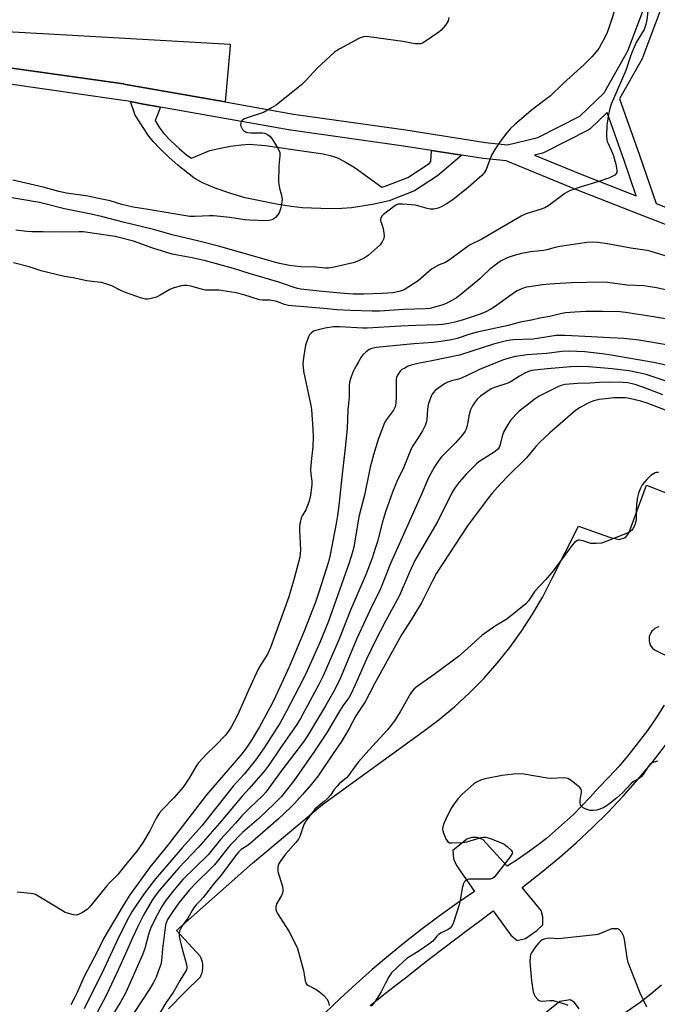
# Model space of a CAD drawing. Units: inches. Extents: x 1243766 to 1249766, y 525454 to 529455.
# Drawn here: x 1245334 to 1245570, y 527477 to 527841 of the extents above; entities that cross this region are included whole.
import ezdxf

# ---------------------------------------------------------------- set-up
doc = ezdxf.new("R2010")
doc.units = ezdxf.units.IN
doc.header["$MEASUREMENT"] = 0
for name, color, linetype in [('CULTRL-Pad', 6, 'Continuous'), ('TRANS-Non Street Sidewalk', 7, 'Continuous'), ('TRANS-Parking Lot', 4, 'Continuous'), ('TRANS-Street Sidewalk', 7, 'Continuous'), ('Undefined', 1, 'Continuous')]:
    doc.layers.add(name, color=color, linetype=linetype)

msp = doc.modelspace()

# ---------------------------------------------------------------- linework, layer by layer
at = {"layer": 'CULTRL-Pad'}
msp.add_lwpolyline([(1245412.14, 527829.94), (1245410.41, 527810.67), (1245372.88, 527817.3), (1245372.78, 527817.32), (1245329.79, 527823.43), (1245324.28, 527824.14), (1245325.03, 527836.99), (1245351.74, 527835.49), (1245412.33, 527832.09)], close=True, dxfattribs=at)
at = {"layer": 'TRANS-Non Street Sidewalk'}
msp.add_lwpolyline([(1245386.57, 527808.79), (1245384.59, 527803.85), (1245385.87, 527801.48), (1245387.8, 527799.01), (1245390.3, 527796.31), (1245393.37, 527793.4), (1245396.24, 527791.03), (1245398, 527789.84), (1245404.76, 527792.64), (1245408.09, 527793.47), (1245412.42, 527794.27), (1245416.49, 527794.82), (1245419.39, 527794.99), (1245425.35, 527794.55), (1245435.51, 527793.02), (1245446.74, 527791.41), (1245449.78, 527790.72), (1245452.04, 527789.95), (1245454.61, 527788.65), (1245458.55, 527786.34), (1245468.42, 527779.15), (1245469.65, 527779.45), (1245478.11, 527782.75), (1245486.01, 527787.91), (1245486.64, 527788.64), (1245486.8, 527792.73), (1245498.07, 527790.96), (1245489.03, 527783.29), (1245480.5, 527777.71), (1245471.19, 527774.12), (1245464.99, 527772.65), (1245457.24, 527771.43), (1245453.65, 527771.17), (1245449.17, 527771.1), (1245439.13, 527771.47), (1245434.95, 527771.92), (1245429.47, 527772.79), (1245417.92, 527775.2), (1245412.55, 527776.73), (1245406.81, 527778.75), (1245402.08, 527780.76), (1245398.84, 527782.54), (1245393.02, 527787.16), (1245389.61, 527790.17), (1245386.24, 527793.41), (1245383.76, 527796.04), (1245381.79, 527798.46), (1245380.55, 527800.46), (1245377.17, 527805.74), (1245375.35, 527810.77), (1245380.25, 527809.9), (1245385.21, 527809.03)], close=True, dxfattribs=at)
at = {"layer": 'TRANS-Parking Lot'}
for points in [[(1245389.52, 527475.05, 0), (1245395.36, 527481.02, 0), (1245401.27, 527486.92, 0), (1245401.63, 527487.62, 0), (1245401.9, 527488.36, 0), (1245402.1, 527489.12, 0), (1245402.22, 527489.9, 0), (1245402.25, 527490.69, 0), (1245402.2, 527491.48, 0), (1245402.07, 527492.26, 0), (1245401.85, 527493.01, 0), (1245401.57, 527493.75, 0), (1245401.2, 527494.45, 0), (1245392.39, 527503.95, 0), (1245420.64, 527528.92, 0), (1245446.48, 527550.69, 0), (1245483.75, 527577.67, 0), (1245489.73, 527582.15, 0), (1245495.47, 527586.93, 0), (1245500.97, 527591.98, 0), (1245506.2, 527597.31, 0), (1245511.16, 527602.9, 0), (1245515.84, 527608.72, 0), (1245520.21, 527614.77, 0), (1245524.27, 527621.04, 0), (1245528.02, 527627.5, 0), (1245531.43, 527634.15, 0), (1245541.26, 527653.65, 0), (1245552.8, 527649.55, 0), (1245556.4, 527648.67, 0), (1245558.65, 527649.45, 0), (1245559.86, 527651.09, 0), (1245566.42, 527668.82, 0), (1245628.38, 527644.51, 0)], [(1245570.98, 527616.42, 0), (1245570.26, 527616.17, 0), (1245569.59, 527615.81, 0), (1245568.99, 527615.34, 0), (1245568.47, 527614.79, 0), (1245568.03, 527614.16, 0), (1245567.71, 527613.48, 0), (1245567.5, 527612.74, 0), (1245567.41, 527611.99, 0), (1245567.44, 527611.23, 0), (1245567.59, 527610.48, 0), (1245567.86, 527609.77, 0), (1245568.23, 527609.11, 0), (1245568.7, 527608.52, 0), (1245569.27, 527608.01, 0), (1245569.9, 527607.59, 0), (1245581.21, 527602.11, 0)], [(1245573.03, 527587.38, 0), (1245569.98, 527582.66, 0), (1245566.78, 527578.05, 0), (1245563.43, 527573.54, 0), (1245559.92, 527569.15, 0), (1245556.28, 527564.87, 0), (1245552.49, 527560.72, 0), (1245548.56, 527556.7, 0), (1245545.61, 527553.37, 0), (1245542.55, 527550.12, 0), (1245539.39, 527546.97, 0), (1245536.15, 527543.92, 0), (1245532.81, 527540.96, 0), (1245529.38, 527538.1, 0), (1245525.87, 527535.36, 0), (1245522.28, 527532.72, 0), (1245518.61, 527530.18, 0), (1245514.87, 527527.76, 0), (1245505.85, 527537.66, 0), (1245503.77, 527538.46, 0), (1245501.8, 527538.38, 0), (1245499.94, 527537.76, 0), (1245494.74, 527533.59, 0), (1245494.94, 527530.59, 0), (1245495.96, 527528.3, 0), (1245497.42, 527526.11, 0), (1245502.76, 527518.46, 0), (1245496.2, 527513.98, 0), (1245489.73, 527509.36, 0), (1245483.36, 527504.6, 0), (1245477.09, 527499.71, 0), (1245470.93, 527494.69, 0), (1245464.87, 527489.55, 0), (1245458.92, 527484.28, 0), (1245453.08, 527478.88, 0), (1245447.36, 527473.37, 0)], [(1245464.15, 527476.21, 0), (1245468.65, 527479.79, 0), (1245473.15, 527483.36, 0), (1245477.68, 527486.92, 0), (1245482.21, 527490.45, 0), (1245486.76, 527493.97, 0), (1245491.33, 527497.47, 0), (1245495.9, 527500.95, 0), (1245500.49, 527504.41, 0), (1245505.1, 527507.86, 0), (1245509.72, 527511.29, 0), (1245516.26, 527502.29, 0), (1245518.55, 527500.35, 0), (1245521.69, 527501, 0), (1245525.88, 527504.02, 0), (1245528.11, 527506.07, 0), (1245528.11, 527509.07, 0), (1245527.48, 527511.42, 0), (1245520.41, 527519.98, 0), (1245528.04, 527525.91, 0), (1245534.33, 527531.11, 0), (1245540.46, 527536.51, 0), (1245546.42, 527542.09, 0), (1245552.21, 527547.85, 0), (1245557.82, 527553.78, 0), (1245563.25, 527559.88, 0), (1245568.5, 527566.14, 0), (1245573.54, 527572.56, 0)], [(1245572.06, 527483.72, 0), (1245568.12, 527480.47, 0), (1245564.11, 527477.31, 0), (1245548.48, 527466.47, 0)], [(1245541.55, 527475.07, 0), (1245539.74, 527477.36, 0), (1245538.2, 527478.32, 0), (1245534.37, 527477.77, 0), (1245528.2, 527472.85, 0)]]:
    msp.add_polyline3d(points, dxfattribs=at)
at = {"layer": 'TRANS-Street Sidewalk'}
for points in [[(1245329.79, 527823.43, 0), (1245372.78, 527817.32, 0), (1245372.88, 527817.3, 0), (1245410.41, 527810.67, 0), (1245435.7, 527806.2, 0), (1245477.32, 527800.29, 0), (1245506.79, 527795.66, 0), (1245515.02, 527794.81, 0), (1245526.2, 527797.5, 0), (1245541.8, 527805.4, 0), (1245550.84, 527814.01, 0), (1245559.6, 527829.64, 0), (1245568.77, 527854.19, 0)], [(1245574.5, 527852.37, 0), (1245565.14, 527827.33, 0), (1245564.95, 527826.91, 0), (1245556.52, 527811.86, 0), (1245563.92, 527790.97, 0), (1245569.98, 527773.11, 0), (1245578.86, 527769.64, 0)], [(1245576.73, 527764.03, 0), (1245566.49, 527768.03, 0), (1245540.3, 527778.27, 0), (1245514.49, 527788.83, 0), (1245506.1, 527789.7, 0), (1245505.95, 527789.72, 0), (1245498.07, 527790.96, 0), (1245486.8, 527792.73, 0), (1245476.43, 527794.36, 0), (1245434.8, 527800.27, 0), (1245434.7, 527800.28, 0), (1245386.57, 527808.79, 0), (1245385.21, 527809.03, 0), (1245380.25, 527809.9, 0), (1245375.35, 527810.77, 0), (1245371.87, 527811.38, 0), (1245328.99, 527817.48, 0)]]:
    msp.add_polyline3d(points, dxfattribs=at)
msp.add_polyline3d([(1245544.9, 527800.25, 0), (1245528.6, 527791.99, 0), (1245528.27, 527791.85, 0), (1245527.95, 527791.75, 0), (1245524.96, 527791.03, 0), (1245542.52, 527783.85, 0), (1245562.68, 527775.97, 0), (1245558.25, 527789, 0), (1245551.95, 527806.78, 0), (1245545.61, 527800.75, 0), (1245545.23, 527800.45, 0)], close=True, dxfattribs=at)
at = {"layer": 'Undefined'}
for points, elevation in [([(1245567.55, 527849.72), (1245566.58, 527841.11), (1245566.27, 527839.35), (1245565.9, 527838.24), (1245565.54, 527837.44), (1245562.69, 527832.62), (1245561.2, 527829.22), (1245560.58, 527827.63), (1245558.76, 527822.34), (1245553.4, 527809.79), (1245552.87, 527808.18), (1245552.29, 527805.5), (1245551.96, 527803.52), (1245551.81, 527802.08), (1245551.7, 527798.26), (1245551.75, 527796.81), (1245551.94, 527796), (1245552.23, 527795.23), (1245553.88, 527791.71), (1245554.28, 527790.67), (1245555.11, 527787.63), (1245555.49, 527785.37), (1245555.44, 527784.58), (1245555.27, 527784.18), (1245554.74, 527783.61), (1245554.04, 527783.15), (1245552.71, 527782.57), (1245548.83, 527781.22), (1245542.22, 527779.2), (1245537.9, 527777.73), (1245536.26, 527776.77), (1245530.33, 527772.39), (1245528.86, 527771.44), (1245527.49, 527770.93), (1245522.28, 527769.41), (1245521.24, 527769.01), (1245520.07, 527768.44), (1245509.68, 527762.4), (1245505.43, 527759.84), (1245500.97, 527757.65), (1245493.04, 527751.8), (1245492.01, 527751.27), (1245489.72, 527750.39), (1245486.91, 527748.78), (1245485.82, 527747.92), (1245481.95, 527744.5), (1245478.47, 527742.21), (1245476.69, 527741.18), (1245474.93, 527740.49), (1245472.53, 527740.03), (1245468.54, 527739.77), (1245461.83, 527739.53), (1245457.81, 527739.57), (1245453.05, 527739.86), (1245445.22, 527740.65), (1245438.44, 527741.42), (1245437.24, 527741.63), (1245435.95, 527742.01), (1245430.37, 527743.97), (1245419.35, 527747.12), (1245413.54, 527748.98), (1245403.13, 527751.88), (1245398.24, 527752.92), (1245392.86, 527753.9), (1245390.86, 527754.38), (1245383.65, 527756.57), (1245376.58, 527759.14), (1245369.69, 527760.87), (1245357.83, 527762.63), (1245356.38, 527762.64), (1245350.07, 527762.41), (1245343.07, 527762.6), (1245338.92, 527762.56), (1245336.98, 527762.73), (1245332.95, 527763.25)], 390), ([(1245555.52, 527847.2), (1245553.55, 527841.03), (1245552.51, 527838.04), (1245551.86, 527836.43), (1245550.91, 527834.31), (1245549.83, 527832.24), (1245548.75, 527830.48), (1245547.71, 527829.04), (1245546.23, 527827.34), (1245543.41, 527824.54), (1245535.64, 527817.44), (1245530.77, 527812.85), (1245529.45, 527811.76), (1245523.75, 527807.46), (1245517.56, 527802.18), (1245516.08, 527800.78), (1245514.76, 527799.24), (1245512.25, 527795.97), (1245510.28, 527793.01), (1245509.13, 527790.94), (1245507.06, 527785.66), (1245506.33, 527784.49), (1245505.45, 527783.42), (1245500.38, 527778.98), (1245494.73, 527774.41), (1245492.28, 527772.8), (1245490.43, 527771.82), (1245489.34, 527771.36), (1245487.72, 527771.04), (1245486.35, 527770.99), (1245485.2, 527771.21), (1245480.91, 527772.45), (1245479.45, 527772.62), (1245476.2, 527772.83), (1245474.47, 527772.79), (1245473.95, 527772.63), (1245473.22, 527772.2), (1245469.05, 527768.95), (1245468.45, 527768.36), (1245468.08, 527767.73), (1245468, 527767.31), (1245468.02, 527766.84), (1245468.9, 527763.86), (1245469.28, 527761.24), (1245469.17, 527760.14), (1245468.59, 527758.94), (1245467.81, 527757.82), (1245466.78, 527756.76), (1245463.44, 527753.82), (1245461.98, 527752.81), (1245459.54, 527751.69), (1245457.88, 527751.07), (1245450.81, 527749.52), (1245448.77, 527749.16), (1245447.6, 527749.14), (1245444, 527749.54), (1245438.42, 527749.58), (1245434.33, 527750.16), (1245430.62, 527750.9), (1245427.84, 527751.58), (1245408.52, 527757.17), (1245400.73, 527759.12), (1245390.85, 527761.48), (1245384.36, 527763.29), (1245372.74, 527766.18), (1245365.13, 527768.18), (1245360.86, 527769.17), (1245351.01, 527771.1), (1245344.15, 527772.89), (1245341.76, 527773.44), (1245316.91, 527777.64)], 392), ([(1245493.23, 527841.97), (1245493.01, 527840.66), (1245492.71, 527840.05), (1245492.03, 527839.08), (1245490.47, 527837.26), (1245489.62, 527836.44), (1245484.54, 527832.99), (1245483.53, 527832.44), (1245482.73, 527832.22), (1245481.62, 527832.14), (1245480.78, 527832.21), (1245476.24, 527833.02), (1245463.63, 527834.82), (1245462.78, 527834.85), (1245461.73, 527834.73), (1245460.96, 527834.55), (1245460.15, 527834.22), (1245452.63, 527830.21), (1245451.62, 527829.61), (1245450.91, 527829.09), (1245444.37, 527823.01), (1245440.59, 527818.86), (1245438.68, 527817.01), (1245436.86, 527815.47), (1245429.39, 527809.5), (1245427.66, 527808.44), (1245424.61, 527806.81), (1245418.2, 527804.64), (1245417.42, 527804.3), (1245416.76, 527803.86), (1245416.44, 527803.44), (1245416.23, 527802.96), (1245416.15, 527802.19), (1245416.27, 527801.67), (1245416.6, 527800.91), (1245416.89, 527800.44), (1245417.27, 527800.05), (1245417.98, 527799.61), (1245418.79, 527799.36), (1245419.94, 527799.25), (1245424.32, 527799.19), (1245425.16, 527799.05), (1245426.11, 527798.61), (1245426.98, 527797.99), (1245427.72, 527797.13), (1245430.06, 527793.32), (1245430.65, 527792), (1245430.76, 527790.69), (1245430.36, 527787.08), (1245430.23, 527780.96), (1245430.54, 527778.81), (1245431.21, 527776.55), (1245431.46, 527775.42), (1245431.55, 527774.57), (1245431.5, 527773.7), (1245431.07, 527771.43), (1245430.74, 527770.37), (1245430.42, 527769.61), (1245429.81, 527768.71), (1245429.09, 527767.9), (1245428.47, 527767.4), (1245427.77, 527767.06), (1245426.74, 527766.77), (1245425.62, 527766.68), (1245419.52, 527766.88), (1245417.75, 527767.06), (1245412.13, 527767.88), (1245406.11, 527768.46), (1245404.63, 527768.46), (1245399.27, 527768.21), (1245397.35, 527768.27), (1245382.01, 527770.92), (1245376.43, 527771.75), (1245372.24, 527772.69), (1245367.84, 527774.01), (1245363.57, 527774.99), (1245359.57, 527775.78), (1245351.7, 527776.93), (1245348.84, 527777.55), (1245343.08, 527779.1), (1245331.9, 527781.7)], 394), ([(1245576.55, 527752.69), (1245568.23, 527755.29), (1245566.66, 527755.65), (1245560.61, 527756.54), (1245552.02, 527758.14), (1245548.48, 527758.68), (1245546.42, 527758.76), (1245544.38, 527758.65), (1245534.38, 527757.15), (1245532.69, 527756.81), (1245529.54, 527755.92), (1245528.42, 527755.68), (1245523.52, 527755.13), (1245520.21, 527754.61), (1245517.42, 527753.84), (1245514.91, 527752.98), (1245513.58, 527752.41), (1245512.36, 527751.74), (1245509.38, 527749.57), (1245508.22, 527748.59), (1245506.02, 527746.37), (1245504.75, 527745.21), (1245497.73, 527739.39), (1245496.08, 527738.13), (1245494.34, 527737.12), (1245492.04, 527735.93), (1245490.71, 527735.45), (1245487.98, 527734.66), (1245486.32, 527734.27), (1245484.64, 527734.06), (1245476.56, 527733.9), (1245467.61, 527733.28), (1245464.86, 527733.25), (1245456.81, 527733.49), (1245451.76, 527733.73), (1245446.96, 527734.26), (1245436.6, 527735.05), (1245433.97, 527735.32), (1245432.38, 527735.68), (1245429.57, 527736.75), (1245428.31, 527737.09), (1245426.99, 527737.25), (1245424.24, 527737.28), (1245423.14, 527737.46), (1245417.34, 527739.33), (1245414.51, 527740.04), (1245408.15, 527741.01), (1245403.19, 527741.04), (1245401.74, 527741.35), (1245397.71, 527742.47), (1245396.27, 527742.67), (1245395.11, 527742.67), (1245394.25, 527742.57), (1245391.41, 527741.89), (1245390.03, 527741.29), (1245386.34, 527739.14), (1245385, 527738.46), (1245382.58, 527737.76), (1245381.77, 527737.62), (1245380.94, 527737.63), (1245379.54, 527738), (1245373.13, 527740.3), (1245371.8, 527740.87), (1245368.51, 527742.55), (1245365.58, 527743.6), (1245364.63, 527743.8), (1245362.2, 527744.03), (1245359.24, 527744.46), (1245354.17, 527745.56), (1245350.9, 527746.12), (1245342.35, 527748.19), (1245337.88, 527749.65), (1245332.06, 527751.07)], 388), ([(1245575.73, 527740.68), (1245570.17, 527741.86), (1245565.44, 527742.59), (1245559.25, 527742.83), (1245552.03, 527743.87), (1245550.22, 527744), (1245538.53, 527743.7), (1245530.57, 527743.24), (1245527.94, 527742.97), (1245523.05, 527742.29), (1245521.91, 527742.06), (1245520.51, 527741.57), (1245518.6, 527740.76), (1245517.58, 527740.19), (1245510.07, 527734.69), (1245508.8, 527733.95), (1245506.7, 527732.88), (1245504.54, 527732.03), (1245498.19, 527729.95), (1245495.51, 527729.19), (1245493.26, 527728.68), (1245490.9, 527728.3), (1245489.13, 527728.14), (1245481.05, 527727.92), (1245475.49, 527727.69), (1245463.05, 527726.96), (1245461.38, 527726.99), (1245452.87, 527727.45), (1245450.62, 527727.43), (1245447.47, 527726.95), (1245444.89, 527726.31), (1245443.22, 527725.77), (1245442.25, 527725.15), (1245441.67, 527724.52), (1245441.26, 527723.75), (1245440.24, 527720.61), (1245439.46, 527715.99), (1245439.23, 527713.68), (1245439.28, 527712.52), (1245439.5, 527711.08), (1245442.16, 527698.26), (1245442.4, 527696.81), (1245442.58, 527694.99), (1245442.93, 527689.5), (1245443.01, 527686.55), (1245442.91, 527683), (1245442.32, 527677.56), (1245442.08, 527674.45), (1245442.12, 527673.03), (1245442.49, 527670.26), (1245442.49, 527668.95), (1245442.09, 527665.19), (1245441.5, 527662.96), (1245440.36, 527659.69), (1245438.96, 527657.5), (1245438.59, 527656.77), (1245438.17, 527655.07), (1245437.98, 527653.61), (1245437.94, 527652.15), (1245438.33, 527644.75), (1245438.26, 527643.6), (1245438.05, 527642.18), (1245435.99, 527634.28), (1245434.01, 527627.54), (1245427.25, 527608.69), (1245426.1, 527606.28), (1245423.56, 527602.25), (1245422.7, 527600.71), (1245419.17, 527593.21), (1245416.53, 527587.01), (1245415.05, 527583.76), (1245412.7, 527579.25), (1245411.73, 527577.75), (1245410.53, 527576.28), (1245407.02, 527572.6), (1245403.34, 527569.02), (1245400.64, 527566.04), (1245399.78, 527564.89), (1245397.12, 527560.37), (1245394.92, 527557.02), (1245391.44, 527553.1), (1245387.16, 527548.62), (1245386.2, 527547.51), (1245384.92, 527545.54), (1245382.56, 527540.86), (1245379.87, 527536.38), (1245377.71, 527533.41), (1245373.12, 527527.64), (1245370.67, 527524.7), (1245367.59, 527521.6), (1245366.5, 527520.4), (1245360.17, 527512.64), (1245359.35, 527511.84), (1245357.69, 527510.7), (1245356.21, 527509.89), (1245355.42, 527509.72), (1245354.31, 527509.84), (1245352.04, 527510.4), (1245351.22, 527510.69), (1245350.18, 527511.24), (1245342.13, 527516.28), (1245340.2, 527517.34), (1245339.41, 527517.61), (1245338.54, 527517.76), (1245333.47, 527518.24)], 386), ([(1245579.63, 527729.37), (1245566.71, 527731.54), (1245558.63, 527732.79), (1245556.68, 527732.93), (1245550.21, 527733.1), (1245543.94, 527733.08), (1245539.9, 527732.9), (1245536.5, 527732.56), (1245534.62, 527732.22), (1245530.64, 527731.24), (1245527.02, 527730.66), (1245523.82, 527729.94), (1245519.71, 527729.17), (1245515.19, 527727.98), (1245503.72, 527725.47), (1245501.01, 527724.73), (1245496.35, 527723.12), (1245494.3, 527722.63), (1245490.36, 527721.96), (1245487.52, 527721.6), (1245480.36, 527721.11), (1245466.34, 527719.73), (1245464.76, 527719.44), (1245463.76, 527719.06), (1245462.61, 527718.21), (1245461.57, 527717.22), (1245460.97, 527716.41), (1245459.79, 527714.44), (1245458.47, 527712.14), (1245457.76, 527710.67), (1245456.87, 527708.22), (1245456.5, 527706.83), (1245456.41, 527705.71), (1245456.38, 527701.46), (1245455.93, 527696.89), (1245455.6, 527689.85), (1245454.9, 527682.65), (1245453.66, 527671.83), (1245452.73, 527662.36), (1245452.1, 527657.55), (1245451.61, 527654.63), (1245449.39, 527643), (1245448.75, 527640.4), (1245445.19, 527629.24), (1245443.89, 527625.58), (1245439.66, 527614.8), (1245434.29, 527601.81), (1245428.43, 527589.31), (1245427.09, 527586.61), (1245423.15, 527579.39), (1245420.21, 527574.44), (1245418.02, 527571.16), (1245416.18, 527568.76), (1245403.59, 527554.16), (1245401.96, 527552.16), (1245389.59, 527536.11), (1245382.71, 527527.57), (1245375.19, 527517.22), (1245372.64, 527513.28), (1245365.55, 527501.16), (1245363.17, 527496.4), (1245358.16, 527486.76), (1245355.68, 527481.09), (1245354.81, 527479.28), (1245353.33, 527476.53)], 384), ([(1245573.89, 527720.82), (1245563.62, 527722.44), (1245558.05, 527723.12), (1245550.54, 527723.46), (1245546.08, 527723.79), (1245536.36, 527724.21), (1245534.6, 527724.26), (1245533.05, 527724.2), (1245524.46, 527722.89), (1245516.94, 527722.57), (1245514.59, 527722.23), (1245509.86, 527720.97), (1245501.85, 527718.37), (1245497.27, 527717), (1245487, 527714.8), (1245481.82, 527713.8), (1245479.35, 527713.23), (1245478.26, 527712.84), (1245476.92, 527712.18), (1245475.9, 527711.58), (1245475.24, 527711.01), (1245474.71, 527710.31), (1245474.26, 527709.55), (1245473.93, 527708.74), (1245473.82, 527708.2), (1245473.75, 527706.21), (1245473.83, 527701.49), (1245473.63, 527699.22), (1245473.39, 527697.83), (1245473.19, 527697.31), (1245472.76, 527696.56), (1245470.2, 527693.17), (1245469.51, 527691.93), (1245467.07, 527685.7), (1245465.35, 527680.05), (1245464.19, 527675.47), (1245462.04, 527665.17), (1245459.98, 527657.05), (1245458.08, 527645.84), (1245457.51, 527643.69), (1245456.31, 527640.08), (1245448.54, 527618.18), (1245445.46, 527610.66), (1245440.76, 527600.08), (1245439.2, 527596.78), (1245433.2, 527585.2), (1245430.77, 527580.87), (1245424.88, 527571.64), (1245421.74, 527567), (1245417.47, 527561.86), (1245413.48, 527557.43), (1245401.82, 527542.78), (1245394.52, 527534.66), (1245384.65, 527523.14), (1245380.58, 527517.83), (1245377.16, 527512.81), (1245375.92, 527510.9), (1245374.68, 527508.73), (1245371.2, 527501.9), (1245365.5, 527489.64), (1245358.23, 527475.07)], 382), ([(1245579.04, 527712.07), (1245569.83, 527714.11), (1245553.37, 527716.96), (1245549.99, 527717.47), (1245543.63, 527718.17), (1245537.74, 527718.39), (1245535.22, 527718.25), (1245529.39, 527717.6), (1245522.28, 527717.02), (1245517.95, 527716.49), (1245515.11, 527715.76), (1245513.16, 527715.12), (1245504.63, 527711.65), (1245499.77, 527709.29), (1245498.18, 527708.6), (1245496.82, 527708.1), (1245494.21, 527707.41), (1245492.94, 527706.97), (1245491.67, 527706.28), (1245489.2, 527704.64), (1245488.27, 527703.91), (1245487.58, 527703.16), (1245487.14, 527702.52), (1245486.75, 527701.74), (1245486.11, 527700.09), (1245485.66, 527698.69), (1245485.38, 527697), (1245485.08, 527693.14), (1245484.84, 527692.02), (1245484.51, 527690.93), (1245484.18, 527690.15), (1245483.48, 527688.89), (1245481.68, 527685.94), (1245479.98, 527683.41), (1245479.37, 527682.31), (1245476.56, 527675.5), (1245474.06, 527670.17), (1245472.43, 527666.3), (1245469.86, 527658.92), (1245468.76, 527655.23), (1245466.84, 527648.01), (1245466.17, 527645.74), (1245464.84, 527641.84), (1245462.62, 527636.07), (1245456.88, 527622.6), (1245452.51, 527611.55), (1245446.77, 527598.29), (1245445.28, 527595.28), (1245438.38, 527582.5), (1245436.94, 527580.23), (1245430.94, 527571.63), (1245426.66, 527565.25), (1245425.17, 527563.26), (1245419.35, 527556.52), (1245416.74, 527553.69), (1245408.41, 527543.69), (1245400.6, 527534.85), (1245393.36, 527527.17), (1245386.09, 527518.92), (1245384.52, 527516.88), (1245383.46, 527515.2), (1245380.36, 527509.88), (1245378.22, 527505.76), (1245376.22, 527501.57), (1245373.46, 527495.09), (1245371.02, 527489.73), (1245366.62, 527480.45), (1245361.89, 527471.34)], 380), ([(1245579.35, 527705.46), (1245566.37, 527709.75), (1245564.17, 527710.3), (1245559.93, 527711.14), (1245553.73, 527711.91), (1245545.09, 527712.59), (1245541.03, 527712.72), (1245538.46, 527712.61), (1245529.68, 527711.88), (1245526.2, 527711.56), (1245524.06, 527711.27), (1245522.71, 527710.92), (1245521.43, 527710.34), (1245519.47, 527709.23), (1245516.35, 527707.19), (1245515.17, 527706.58), (1245510.22, 527704.99), (1245508.9, 527704.43), (1245505.05, 527701.81), (1245503.74, 527700.67), (1245503.04, 527699.73), (1245502.08, 527698.23), (1245501.31, 527696.66), (1245500.69, 527694.44), (1245500.33, 527692.19), (1245499.94, 527690.44), (1245499.69, 527689.58), (1245499.33, 527688.8), (1245498.31, 527687.44), (1245495.88, 527684.62), (1245490.61, 527679.26), (1245489.68, 527678.23), (1245487.97, 527675.67), (1245486.55, 527673.17), (1245485.55, 527671.03), (1245483.44, 527666.04), (1245471.73, 527639.89), (1245467.72, 527629.9), (1245464.93, 527624.32), (1245459.26, 527612.07), (1245453.12, 527597.57), (1245451.05, 527593.21), (1245447.58, 527587.17), (1245440.95, 527576.06), (1245439.48, 527573.78), (1245431.5, 527563.32), (1245425.5, 527555.19), (1245424.39, 527553.98), (1245419.64, 527549.42), (1245416.69, 527546.43), (1245414.34, 527543.72), (1245408.79, 527537.65), (1245404.13, 527532.07), (1245394.78, 527522.83), (1245390.92, 527518.31), (1245388.38, 527514.93), (1245387.03, 527512.83), (1245384.77, 527508.84), (1245382.85, 527504.71), (1245382.05, 527502.52), (1245380.7, 527497.39), (1245379.9, 527494.96), (1245373.68, 527481.03), (1245371.84, 527477.67), (1245367.79, 527471.04)], 378), ([(1245572.49, 527702.31), (1245566.12, 527704.72), (1245562.6, 527705.95), (1245560.69, 527706.47), (1245559.52, 527706.65), (1245557.79, 527706.8), (1245552.63, 527706.91), (1245548.95, 527706.8), (1245545.5, 527706.56), (1245540.92, 527706.48), (1245536.3, 527706.05), (1245534.87, 527705.78), (1245533.86, 527705.39), (1245526.7, 527701.77), (1245524.81, 527700.52), (1245522.9, 527698.96), (1245519.27, 527696.19), (1245518.03, 527694.97), (1245516.09, 527692.8), (1245514.94, 527691.08), (1245513.63, 527688.74), (1245513.17, 527687.38), (1245512.19, 527683.49), (1245511.89, 527682.73), (1245511.46, 527682.1), (1245510.41, 527681.25), (1245506.32, 527678.73), (1245504.44, 527677.46), (1245503.54, 527676.76), (1245499.76, 527673.04), (1245497.16, 527669.95), (1245495.61, 527667.92), (1245494.44, 527666.04), (1245489.23, 527655.45), (1245483.23, 527645.42), (1245480.73, 527640.92), (1245478.73, 527636.65), (1245474.83, 527627.78), (1245469.77, 527618.55), (1245466.05, 527611.15), (1245462.82, 527604.42), (1245458.65, 527594.98), (1245456.97, 527591.48), (1245456.19, 527590.17), (1245454.33, 527587.5), (1245452.47, 527584.58), (1245448.23, 527577.43), (1245443.49, 527570.34), (1245435.88, 527559.34), (1245431.14, 527553.44), (1245428.77, 527551.04), (1245422.94, 527545.52), (1245416.93, 527540.26), (1245412.4, 527535.69), (1245411.52, 527534.68), (1245408.49, 527530.75), (1245406.53, 527528.35), (1245404.75, 527526.53), (1245399.94, 527521.95), (1245397.26, 527519.07), (1245393.36, 527514.24), (1245391.34, 527511.47), (1245389.17, 527508.1), (1245388.7, 527507.1), (1245388.42, 527506.15), (1245387.27, 527497.24), (1245386.92, 527492.84), (1245386.65, 527491.48), (1245385.71, 527488.81), (1245384.87, 527486.73), (1245383.91, 527484.78), (1245382.48, 527482.24), (1245376.74, 527473.68)], 376), ([(1245573.48, 527696.63), (1245566.76, 527699.16), (1245564.34, 527699.9), (1245560.2, 527700.94), (1245558.66, 527701.15), (1245556.97, 527701.19), (1245554.42, 527701.13), (1245552.39, 527700.93), (1245548.92, 527700.52), (1245546.94, 527700.08), (1245545.58, 527699.6), (1245544.07, 527698.85), (1245541.85, 527697.63), (1245540.14, 527696.51), (1245530.62, 527688.24), (1245526.88, 527684.61), (1245525.49, 527683.11), (1245522.08, 527678.96), (1245514.83, 527671.93), (1245511.25, 527668.11), (1245509.34, 527665.84), (1245507.5, 527663.54), (1245500.23, 527653.83), (1245488.76, 527636.22), (1245487.07, 527633.18), (1245483.11, 527625.24), (1245479.34, 527618.96), (1245475.78, 527613.38), (1245465.72, 527595.26), (1245462.3, 527588.69), (1245458.85, 527583.4), (1245456.33, 527578.81), (1245453.5, 527574.02), (1245450.48, 527569.47), (1245444.84, 527561.31), (1245442.43, 527558.22), (1245439.04, 527554.4), (1245436.16, 527551.01), (1245434.95, 527549.76), (1245430.03, 527545.2), (1245419.68, 527536.18), (1245418.57, 527535.32), (1245416.38, 527533.94), (1245415.39, 527533.05), (1245414.29, 527531.68), (1245408.98, 527524.43), (1245406.54, 527521.71), (1245402.36, 527516.26), (1245401.38, 527515.16), (1245399.86, 527513.63), (1245399, 527512.59), (1245398.22, 527511.46), (1245396.63, 527508.59), (1245394.55, 527505.69), (1245393.88, 527504.47), (1245393.61, 527503.7), (1245393.46, 527502.62), (1245393.49, 527501.79), (1245394.32, 527498.09), (1245396.16, 527491.42), (1245396.29, 527490.34), (1245396.12, 527489.48), (1245395.8, 527488.82), (1245393.79, 527485.59), (1245391.24, 527481.12), (1245388.54, 527477.25), (1245384.53, 527470.63)], 374), ([(1245570.96, 527673.56), (1245570.15, 527673.52), (1245569.72, 527673.39), (1245569.02, 527673.01), (1245568.12, 527672.35), (1245566.64, 527670.94), (1245564.91, 527668.91), (1245564.22, 527667.68), (1245563.49, 527665.86), (1245563.13, 527664.45), (1245562.76, 527661.78), (1245562.62, 527659.24), (1245562.62, 527656.27), (1245562.53, 527655.4), (1245562.29, 527654.57), (1245561.85, 527653.5), (1245561.46, 527652.73), (1245560.96, 527652.07), (1245560.29, 527651.59), (1245559.24, 527651.1), (1245551.19, 527647.85), (1245549.84, 527647.39), (1245547.85, 527647.19), (1245545.85, 527647.24), (1245545.06, 527647.44), (1245542.99, 527648.19), (1245541.66, 527648.45), (1245541.16, 527648.42), (1245540.67, 527648.25), (1245539.79, 527647.64), (1245538.94, 527646.67), (1245535.2, 527641.51), (1245531.37, 527636.53), (1245529.08, 527633.8), (1245525.17, 527629.61), (1245522.73, 527625.97), (1245521.78, 527624.9), (1245514.74, 527619.19), (1245510.24, 527616.54), (1245505.55, 527613.22), (1245504.22, 527612.1), (1245498.91, 527607.21), (1245496.81, 527605.4), (1245487.89, 527598.76), (1245481.56, 527594.32), (1245480.45, 527593.4), (1245479.75, 527592.61), (1245479.1, 527591.69), (1245475.22, 527584.96), (1245473.36, 527582.03), (1245472.08, 527580.12), (1245470.61, 527578.26), (1245463.69, 527570.79), (1245459.83, 527566.46), (1245458.94, 527565.36), (1245456.12, 527561.39), (1245455.38, 527560.5), (1245452.7, 527558.25), (1245451.89, 527557.47), (1245450.87, 527556.23), (1245449.42, 527554.04), (1245448.24, 527552.72), (1245447.17, 527551.71), (1245445.34, 527550.37), (1245444.49, 527549.64), (1245443.68, 527548.87), (1245442.94, 527547.98), (1245440.61, 527544.85), (1245439.74, 527543.49), (1245439.18, 527542.16), (1245438.07, 527538.8), (1245437.55, 527537.76), (1245436.64, 527536.6), (1245432.74, 527532.21), (1245430.83, 527529.55), (1245430.11, 527528.29), (1245429.9, 527527.23), (1245430, 527525.87), (1245431.67, 527520.24), (1245431.85, 527519.41), (1245431.87, 527518.59), (1245431.68, 527517.78), (1245431.35, 527516.99), (1245430.07, 527514.91), (1245429.52, 527513.86), (1245429.27, 527512.82), (1245429.25, 527511.78), (1245429.42, 527511.01), (1245429.81, 527510.24), (1245434, 527503.8), (1245437.08, 527497.72), (1245437.63, 527496.04), (1245439.45, 527489.16), (1245439.76, 527487.71), (1245440.07, 527485.42), (1245440.4, 527484.4), (1245440.67, 527484.05), (1245441.26, 527483.59), (1245443.92, 527482.34), (1245445.3, 527481.43), (1245447.01, 527480), (1245448.13, 527478.76), (1245448.57, 527477.86), (1245448.92, 527476.19)], 372), ([(1245570.52, 527566.63), (1245569.19, 527566.32), (1245568.29, 527565.91), (1245567.69, 527565.42), (1245566.92, 527564.51), (1245565.2, 527561.75), (1245564.49, 527560.85), (1245563.82, 527560.36), (1245561.84, 527559.26), (1245560.88, 527558.56), (1245557.54, 527554.95), (1245555.36, 527553.03), (1245552.41, 527550.61), (1245551.69, 527550.11), (1245550.71, 527549.57), (1245549.17, 527548.87), (1245548.11, 527548.51), (1245546.73, 527548.36), (1245545.62, 527548.48), (1245543.73, 527549.06), (1245542.99, 527549.42), (1245542.6, 527549.75), (1245542.06, 527550.57), (1245541.88, 527551.32), (1245541.91, 527552.2), (1245542.34, 527555.18), (1245542.35, 527555.74), (1245542.24, 527556.25), (1245541.79, 527556.9), (1245541.14, 527557.48), (1245538.52, 527559.49), (1245537.29, 527560.25), (1245536.55, 527560.44), (1245535.78, 527560.49), (1245531.14, 527560.31), (1245529.69, 527560.36), (1245521.84, 527561.78), (1245520.39, 527561.97), (1245517.16, 527561.82), (1245513.06, 527561.42), (1245506.75, 527560.11), (1245505.37, 527559.71), (1245504.03, 527559.21), (1245503.29, 527558.8), (1245502.59, 527558.27), (1245497.95, 527554.16), (1245496.57, 527552.71), (1245495.22, 527550.92), (1245494.02, 527548.99), (1245492.01, 527545), (1245491.4, 527543.65), (1245491.02, 527542.32), (1245490.96, 527541.51), (1245491.21, 527540.41), (1245492.21, 527537.97), (1245492.6, 527537.24), (1245492.92, 527536.83), (1245493.57, 527536.49), (1245494.38, 527536.4), (1245498.49, 527536.57), (1245499.92, 527536.87), (1245505.22, 527538.43), (1245506, 527538.55), (1245506.96, 527538.52), (1245507.8, 527538.32), (1245508.89, 527537.93), (1245512.45, 527536.55), (1245513.77, 527535.92), (1245514.92, 527535.07), (1245516.37, 527533.74), (1245516.77, 527533.14), (1245516.81, 527532.94), (1245516.73, 527532.49), (1245515.99, 527531.32), (1245510.81, 527524.67), (1245510.04, 527523.78), (1245509.39, 527523.28), (1245508.59, 527523.06), (1245507.42, 527522.98), (1245503.5, 527522.96), (1245500.62, 527523.04), (1245499.93, 527522.8), (1245499.31, 527522.31), (1245498.99, 527521.87), (1245498.75, 527521.37), (1245498.22, 527519.7), (1245497.52, 527515.16), (1245497, 527513.19), (1245495.18, 527507.31), (1245494.78, 527506.35), (1245494.26, 527505.48), (1245493.73, 527504.91), (1245493, 527504.38), (1245490.38, 527503.11), (1245489.39, 527502.49), (1245488.8, 527501.88), (1245487.29, 527500.05), (1245485.92, 527498.94), (1245482.27, 527496.44), (1245477.76, 527493.69), (1245476.45, 527492.54), (1245472.06, 527488.29), (1245471.5, 527487.63), (1245471.03, 527486.9), (1245469.79, 527484.56), (1245468.28, 527481.36), (1245465.93, 527477.66), (1245464.56, 527475.97)], 370), ([(1245566.58, 527475.68), (1245564.09, 527480.87), (1245559.66, 527492.17), (1245559.3, 527493.89), (1245558.36, 527500.65), (1245558.08, 527501.78), (1245557.27, 527503.29), (1245556.4, 527504.33), (1245555.89, 527504.57), (1245554.88, 527504.67), (1245553.55, 527504.57), (1245549.48, 527502.91), (1245548.39, 527502.56), (1245547.53, 527502.4), (1245534.95, 527500.99), (1245533.5, 527500.94), (1245530.77, 527501.12), (1245529.68, 527501.05), (1245528.63, 527500.86), (1245527.89, 527500.53), (1245527.22, 527500.05), (1245526.59, 527499.5), (1245525.81, 527498.61), (1245524.96, 527497.43), (1245523.93, 527495.74), (1245523.56, 527495), (1245523.33, 527494.21), (1245523.32, 527492.46), (1245523.86, 527485.34), (1245524.52, 527481.33), (1245524.86, 527480.26), (1245525.28, 527479.54), (1245526.24, 527478.5), (1245526.67, 527478.16), (1245527.13, 527477.92), (1245527.89, 527477.83), (1245530.66, 527478.13), (1245531.92, 527478.06), (1245536.53, 527476.73), (1245537.35, 527476.43)], 368)]:
    msp.add_lwpolyline(points, dxfattribs=dict(at, elevation=elevation))

doc.saveas('drawing.dxf')
